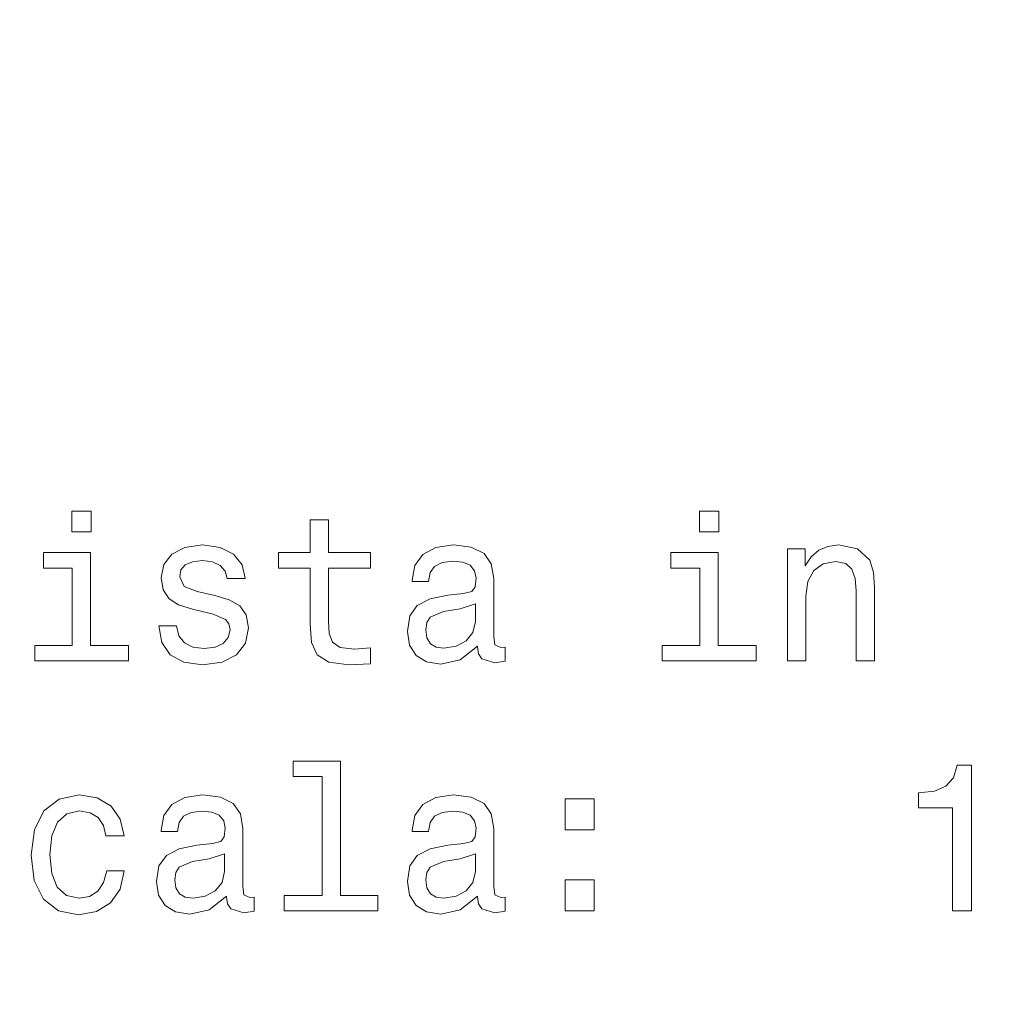
# Model space of a CAD drawing. Units: centimetres. Extents: x -80 to 100, y -148 to 148.
# Drawn here: x -48 to -46, y 1 to 4 of the extents above; entities that cross this region are included whole.
import ezdxf

# ---------------------------------------------------------------- set-up
doc = ezdxf.new("R2010")
doc.units = ezdxf.units.CM
doc.header["$MEASUREMENT"] = 0
doc.layers.add('Quote numeri', color=7, linetype='Continuous')

msp = doc.modelspace()

# ---------------------------------------------------------------- linework, layer by layer
at = {"layer": 'Quote numeri', "color": 253, "lineweight": 9}
msp.add_open_spline([(99.99999, -148.5), (99.99999, -148.5), (99.99999, -136), (99.99999, -136), (99.99999, -136), (99.99999, -136), (-75, -136), (-75, -136), (-75, -136), (-75, -136), (-80, -136), (-80, -136), (-80, -136), (-80, -136), (-80, 125.99999), (-80, 125.99999), (-80, 125.99999), (-80, 125.99999), (-75, 125.99999), (-75, 125.99999), (-75, 125.99999), (-75, 125.99999), (99.99999, 125.99999), (99.99999, 125.99999), (99.99999, 125.99999), (99.99999, 125.99999), (99.99999, 148.49999), (99.99999, 148.49999)], degree=3, knots=[0, 0, 0, 0, 0.1428571, 0.1428571, 0.1428571, 0.1428571, 0.2857143, 0.2857143, 0.2857143, 0.2857143, 0.4285714, 0.4285714, 0.4285714, 0.4285714, 0.5714286, 0.5714286, 0.5714286, 0.5714286, 0.7142857, 0.7142857, 0.7142857, 0.7142857, 0.8571429, 0.8571429, 0.8571429, 0.8571429, 1, 1, 1, 1], dxfattribs=at)
at = {"layer": 'Quote numeri', "lineweight": 13}
for points, knots in [([(-47.82557, 2.47163), (-47.82557, 2.47163), (-47.87016, 2.47163), (-47.87016, 2.47163), (-47.87016, 2.47163), (-47.87016, 2.47163), (-47.87016, 2.42372), (-47.87016, 2.42372), (-47.87016, 2.42372), (-47.87016, 2.42372), (-47.82557, 2.42372), (-47.82557, 2.42372), (-47.82557, 2.42372), (-47.82557, 2.42372), (-47.82557, 2.47163), (-47.82557, 2.47163)], [0, 0, 0, 0, 0.25, 0.25, 0.25, 0.25, 0.5, 0.5, 0.5, 0.5, 0.75, 0.75, 0.75, 0.75, 1, 1, 1, 1]), ([(-46.38199, 2.47163), (-46.38199, 2.47163), (-46.42658, 2.47163), (-46.42658, 2.47163), (-46.42658, 2.47163), (-46.42658, 2.47163), (-46.42658, 2.42372), (-46.42658, 2.42372), (-46.42658, 2.42372), (-46.42658, 2.42372), (-46.38199, 2.42372), (-46.38199, 2.42372), (-46.38199, 2.42372), (-46.38199, 2.42372), (-46.38199, 2.47163), (-46.38199, 2.47163)], [0, 0, 0, 0, 0.25, 0.25, 0.25, 0.25, 0.5, 0.5, 0.5, 0.5, 0.75, 0.75, 0.75, 0.75, 1, 1, 1, 1]), ([(-47.32195, 2.34026), (-47.32195, 2.34026), (-47.32195, 2.21124), (-47.32195, 2.21124), (-47.32195, 2.21124), (-47.32195, 2.21124), (-47.31909, 2.16951), (-47.31909, 2.16951), (-47.31909, 2.16951), (-47.31909, 2.16951), (-47.3057, 2.14071), (-47.3057, 2.14071), (-47.3057, 2.14071), (-47.3057, 2.14071), (-47.27879, 2.12394), (-47.27879, 2.12394), (-47.27879, 2.12394), (-47.27879, 2.12394), (-47.23323, 2.11822), (-47.23323, 2.11822), (-47.23323, 2.11822), (-47.23323, 2.11822), (-47.18337, 2.12056), (-47.18337, 2.12056), (-47.18337, 2.12056), (-47.18337, 2.12056), (-47.18337, 2.15703), (-47.18337, 2.15703), (-47.18337, 2.15703), (-47.18337, 2.15703), (-47.21984, 2.15417), (-47.21984, 2.15417), (-47.21984, 2.15417), (-47.21984, 2.15417), (-47.25292, 2.158), (-47.25292, 2.158), (-47.25292, 2.158), (-47.25292, 2.158), (-47.27067, 2.16996), (-47.27067, 2.16996), (-47.27067, 2.16996), (-47.27067, 2.16996), (-47.27834, 2.19011), (-47.27834, 2.19011), (-47.27834, 2.19011), (-47.27834, 2.19011), (-47.27977, 2.21845), (-47.27977, 2.21845), (-47.27977, 2.21845), (-47.27977, 2.21845), (-47.27977, 2.34026), (-47.27977, 2.34026), (-47.27977, 2.34026), (-47.27977, 2.34026), (-47.18337, 2.34026), (-47.18337, 2.34026), (-47.18337, 2.34026), (-47.18337, 2.34026), (-47.18337, 2.37621), (-47.18337, 2.37621), (-47.18337, 2.37621), (-47.18337, 2.37621), (-47.27977, 2.37621), (-47.27977, 2.37621), (-47.27977, 2.37621), (-47.27977, 2.37621), (-47.27977, 2.45148), (-47.27977, 2.45148), (-47.27977, 2.45148), (-47.27977, 2.45148), (-47.32195, 2.45148), (-47.32195, 2.45148), (-47.32195, 2.45148), (-47.32195, 2.45148), (-47.32195, 2.37621), (-47.32195, 2.37621), (-47.32195, 2.37621), (-47.32195, 2.37621), (-47.39488, 2.37621), (-47.39488, 2.37621), (-47.39488, 2.37621), (-47.39488, 2.37621), (-47.39488, 2.34026), (-47.39488, 2.34026), (-47.39488, 2.34026), (-47.39488, 2.34026), (-47.32195, 2.34026), (-47.32195, 2.34026)], [0, 0, 0, 0, 0.0454545, 0.0454545, 0.0454545, 0.0454545, 0.0909091, 0.0909091, 0.0909091, 0.0909091, 0.1363636, 0.1363636, 0.1363636, 0.1363636, 0.1818182, 0.1818182, 0.1818182, 0.1818182, 0.2272727, 0.2272727, 0.2272727, 0.2272727, 0.2727273, 0.2727273, 0.2727273, 0.2727273, 0.3181818, 0.3181818, 0.3181818, 0.3181818, 0.3636364, 0.3636364, 0.3636364, 0.3636364, 0.4090909, 0.4090909, 0.4090909, 0.4090909, 0.4545455, 0.4545455, 0.4545455, 0.4545455, 0.5, 0.5, 0.5, 0.5, 0.5454545, 0.5454545, 0.5454545, 0.5454545, 0.5909091, 0.5909091, 0.5909091, 0.5909091, 0.6363636, 0.6363636, 0.6363636, 0.6363636, 0.6818182, 0.6818182, 0.6818182, 0.6818182, 0.7272727, 0.7272727, 0.7272727, 0.7272727, 0.7727273, 0.7727273, 0.7727273, 0.7727273, 0.8181818, 0.8181818, 0.8181818, 0.8181818, 0.8636364, 0.8636364, 0.8636364, 0.8636364, 0.9090909, 0.9090909, 0.9090909, 0.9090909, 0.9545455, 0.9545455, 0.9545455, 0.9545455, 1, 1, 1, 1]), ([(-47.54113, 2.27741), (-47.54113, 2.27741), (-47.58189, 2.28703), (-47.58189, 2.28703), (-47.58189, 2.28703), (-47.58189, 2.28703), (-47.61211, 2.29801), (-47.61211, 2.29801), (-47.61211, 2.29801), (-47.61211, 2.29801), (-47.62219, 2.32057), (-47.62219, 2.32057), (-47.62219, 2.32057), (-47.62219, 2.32057), (-47.61933, 2.33643), (-47.61933, 2.33643), (-47.61933, 2.33643), (-47.61933, 2.33643), (-47.60925, 2.34793), (-47.60925, 2.34793), (-47.60925, 2.34793), (-47.60925, 2.34793), (-47.59294, 2.35508), (-47.59294, 2.35508), (-47.59294, 2.35508), (-47.59294, 2.35508), (-47.56947, 2.35801), (-47.56947, 2.35801), (-47.56947, 2.35801), (-47.56947, 2.35801), (-47.54692, 2.35508), (-47.54692, 2.35508), (-47.54692, 2.35508), (-47.54692, 2.35508), (-47.52917, 2.3465), (-47.52917, 2.3465), (-47.52917, 2.3465), (-47.52917, 2.3465), (-47.51767, 2.3335), (-47.51767, 2.3335), (-47.51767, 2.3335), (-47.51767, 2.3335), (-47.51286, 2.31628), (-47.51286, 2.31628), (-47.51286, 2.31628), (-47.51286, 2.31628), (-47.47158, 2.31628), (-47.47158, 2.31628), (-47.47158, 2.31628), (-47.47158, 2.31628), (-47.47158, 2.31725), (-47.47158, 2.31725), (-47.47158, 2.31725), (-47.47158, 2.31725), (-47.4788, 2.34839), (-47.4788, 2.34839), (-47.4788, 2.34839), (-47.4788, 2.34839), (-47.49849, 2.37283), (-47.49849, 2.37283), (-47.49849, 2.37283), (-47.49849, 2.37283), (-47.52917, 2.38823), (-47.52917, 2.38823), (-47.52917, 2.38823), (-47.52917, 2.38823), (-47.56947, 2.39395), (-47.56947, 2.39395), (-47.56947, 2.39395), (-47.56947, 2.39395), (-47.61023, 2.38823), (-47.61023, 2.38823), (-47.61023, 2.38823), (-47.61023, 2.38823), (-47.63993, 2.37237), (-47.63993, 2.37237), (-47.63993, 2.37237), (-47.63993, 2.37237), (-47.65865, 2.34884), (-47.65865, 2.34884), (-47.65865, 2.34884), (-47.65865, 2.34884), (-47.66444, 2.31914), (-47.66444, 2.31914), (-47.66444, 2.31914), (-47.66444, 2.31914), (-47.66008, 2.29034), (-47.66008, 2.29034), (-47.66008, 2.29034), (-47.66008, 2.29034), (-47.64669, 2.27019), (-47.64669, 2.27019), (-47.64669, 2.27019), (-47.64669, 2.27019), (-47.62459, 2.25583), (-47.62459, 2.25583), (-47.62459, 2.25583), (-47.62459, 2.25583), (-47.59248, 2.24575), (-47.59248, 2.24575), (-47.59248, 2.24575), (-47.59248, 2.24575), (-47.54549, 2.23425), (-47.54549, 2.23425), (-47.54549, 2.23425), (-47.54549, 2.23425), (-47.51669, 2.22229), (-47.51669, 2.22229), (-47.51669, 2.22229), (-47.51669, 2.22229), (-47.50902, 2.21267), (-47.50902, 2.21267), (-47.50902, 2.21267), (-47.50902, 2.21267), (-47.50616, 2.1983), (-47.50616, 2.1983), (-47.50616, 2.1983), (-47.50616, 2.1983), (-47.51045, 2.18056), (-47.51045, 2.18056), (-47.51045, 2.18056), (-47.51045, 2.18056), (-47.52196, 2.1671), (-47.52196, 2.1671), (-47.52196, 2.1671), (-47.52196, 2.1671), (-47.54068, 2.15846), (-47.54068, 2.15846), (-47.54068, 2.15846), (-47.54068, 2.15846), (-47.56564, 2.1556), (-47.56564, 2.1556), (-47.56564, 2.1556), (-47.56564, 2.1556), (-47.59196, 2.15846), (-47.59196, 2.15846), (-47.59196, 2.15846), (-47.59196, 2.15846), (-47.6112, 2.16853), (-47.6112, 2.16853), (-47.6112, 2.16853), (-47.6112, 2.16853), (-47.62414, 2.18485), (-47.62414, 2.18485), (-47.62414, 2.18485), (-47.62414, 2.18485), (-47.6294, 2.2074), (-47.6294, 2.2074), (-47.6294, 2.2074), (-47.6294, 2.2074), (-47.67016, 2.2074), (-47.67016, 2.2074), (-47.67016, 2.2074), (-47.67016, 2.2074), (-47.66346, 2.16905), (-47.66346, 2.16905), (-47.66346, 2.16905), (-47.66346, 2.16905), (-47.64377, 2.14123), (-47.64377, 2.14123), (-47.64377, 2.14123), (-47.64377, 2.14123), (-47.61263, 2.1244), (-47.61263, 2.1244), (-47.61263, 2.1244), (-47.61263, 2.1244), (-47.56947, 2.11822), (-47.56947, 2.11822), (-47.56947, 2.11822), (-47.56947, 2.11822), (-47.52436, 2.1244), (-47.52436, 2.1244), (-47.52436, 2.1244), (-47.52436, 2.1244), (-47.49128, 2.14123), (-47.49128, 2.14123), (-47.49128, 2.14123), (-47.49128, 2.14123), (-47.47113, 2.16808), (-47.47113, 2.16808), (-47.47113, 2.16808), (-47.47113, 2.16808), (-47.46391, 2.20311), (-47.46391, 2.20311), (-47.46391, 2.20311), (-47.46391, 2.20311), (-47.46924, 2.23327), (-47.46924, 2.23327), (-47.46924, 2.23327), (-47.46924, 2.23327), (-47.48406, 2.25394), (-47.48406, 2.25394), (-47.48406, 2.25394), (-47.48406, 2.25394), (-47.50857, 2.26733), (-47.50857, 2.26733), (-47.50857, 2.26733), (-47.50857, 2.26733), (-47.54113, 2.27741), (-47.54113, 2.27741)], [0, 0, 0, 0, 0.02, 0.02, 0.02, 0.02, 0.04, 0.04, 0.04, 0.04, 0.06, 0.06, 0.06, 0.06, 0.08, 0.08, 0.08, 0.08, 0.1, 0.1, 0.1, 0.1, 0.12, 0.12, 0.12, 0.12, 0.14, 0.14, 0.14, 0.14, 0.16, 0.16, 0.16, 0.16, 0.18, 0.18, 0.18, 0.18, 0.2, 0.2, 0.2, 0.2, 0.22, 0.22, 0.22, 0.22, 0.24, 0.24, 0.24, 0.24, 0.26, 0.26, 0.26, 0.26, 0.28, 0.28, 0.28, 0.28, 0.3, 0.3, 0.3, 0.3, 0.32, 0.32, 0.32, 0.32, 0.34, 0.34, 0.34, 0.34, 0.36, 0.36, 0.36, 0.36, 0.38, 0.38, 0.38, 0.38, 0.4, 0.4, 0.4, 0.4, 0.42, 0.42, 0.42, 0.42, 0.44, 0.44, 0.44, 0.44, 0.46, 0.46, 0.46, 0.46, 0.48, 0.48, 0.48, 0.48, 0.5, 0.5, 0.5, 0.5, 0.52, 0.52, 0.52, 0.52, 0.54, 0.54, 0.54, 0.54, 0.56, 0.56, 0.56, 0.56, 0.58, 0.58, 0.58, 0.58, 0.6, 0.6, 0.6, 0.6, 0.62, 0.62, 0.62, 0.62, 0.64, 0.64, 0.64, 0.64, 0.66, 0.66, 0.66, 0.66, 0.68, 0.68, 0.68, 0.68, 0.7, 0.7, 0.7, 0.7, 0.72, 0.72, 0.72, 0.72, 0.74, 0.74, 0.74, 0.74, 0.76, 0.76, 0.76, 0.76, 0.78, 0.78, 0.78, 0.78, 0.8, 0.8, 0.8, 0.8, 0.82, 0.82, 0.82, 0.82, 0.84, 0.84, 0.84, 0.84, 0.86, 0.86, 0.86, 0.86, 0.88, 0.88, 0.88, 0.88, 0.9, 0.9, 0.9, 0.9, 0.92, 0.92, 0.92, 0.92, 0.94, 0.94, 0.94, 0.94, 0.96, 0.96, 0.96, 0.96, 0.98, 0.98, 0.98, 0.98, 1, 1, 1, 1]), ([(-46.93689, 2.16086), (-46.93689, 2.16086), (-46.93689, 2.15943), (-46.93689, 2.15943), (-46.93689, 2.15943), (-46.93689, 2.15943), (-46.93449, 2.14312), (-46.93449, 2.14312), (-46.93449, 2.14312), (-46.93449, 2.14312), (-46.92727, 2.13161), (-46.92727, 2.13161), (-46.92727, 2.13161), (-46.92727, 2.13161), (-46.89705, 2.12251), (-46.89705, 2.12251), (-46.89705, 2.12251), (-46.89705, 2.12251), (-46.87358, 2.12635), (-46.87358, 2.12635), (-46.87358, 2.12635), (-46.87358, 2.12635), (-46.87358, 2.15898), (-46.87358, 2.15898), (-46.87358, 2.15898), (-46.87358, 2.15898), (-46.88366, 2.15755), (-46.88366, 2.15755), (-46.88366, 2.15755), (-46.88366, 2.15755), (-46.89705, 2.16372), (-46.89705, 2.16372), (-46.89705, 2.16372), (-46.89705, 2.16372), (-46.89945, 2.18296), (-46.89945, 2.18296), (-46.89945, 2.18296), (-46.89945, 2.18296), (-46.89945, 2.31628), (-46.89945, 2.31628), (-46.89945, 2.31628), (-46.89945, 2.31628), (-46.90524, 2.35034), (-46.90524, 2.35034), (-46.90524, 2.35034), (-46.90524, 2.35034), (-46.92201, 2.37432), (-46.92201, 2.37432), (-46.92201, 2.37432), (-46.92201, 2.37432), (-46.95126, 2.38869), (-46.95126, 2.38869), (-46.95126, 2.38869), (-46.95126, 2.38869), (-46.99253, 2.39395), (-46.99253, 2.39395), (-46.99253, 2.39395), (-46.99253, 2.39395), (-47.03277, 2.38823), (-47.03277, 2.38823), (-47.03277, 2.38823), (-47.03277, 2.38823), (-47.06254, 2.37192), (-47.06254, 2.37192), (-47.06254, 2.37192), (-47.06254, 2.37192), (-47.08126, 2.3465), (-47.08126, 2.3465), (-47.08126, 2.3465), (-47.08126, 2.3465), (-47.08743, 2.3129), (-47.08743, 2.3129), (-47.08743, 2.3129), (-47.08743, 2.3129), (-47.08743, 2.31004), (-47.08743, 2.31004), (-47.08743, 2.31004), (-47.08743, 2.31004), (-47.0496, 2.31004), (-47.0496, 2.31004), (-47.0496, 2.31004), (-47.0496, 2.31004), (-47.04622, 2.33019), (-47.04622, 2.33019), (-47.04622, 2.33019), (-47.04622, 2.33019), (-47.03569, 2.34455), (-47.03569, 2.34455), (-47.03569, 2.34455), (-47.03569, 2.34455), (-47.0184, 2.3532), (-47.0184, 2.3532), (-47.0184, 2.3532), (-47.0184, 2.3532), (-46.99396, 2.35658), (-46.99396, 2.35658), (-46.99396, 2.35658), (-46.99396, 2.35658), (-46.97043, 2.35417), (-46.97043, 2.35417), (-46.97043, 2.35417), (-46.97043, 2.35417), (-46.95366, 2.34696), (-46.95366, 2.34696), (-46.95366, 2.34696), (-46.95366, 2.34696), (-46.94359, 2.33448), (-46.94359, 2.33448), (-46.94359, 2.33448), (-46.94359, 2.33448), (-46.94021, 2.31725), (-46.94021, 2.31725), (-46.94021, 2.31725), (-46.94021, 2.31725), (-46.94216, 2.2971), (-46.94216, 2.2971), (-46.94216, 2.2971), (-46.94216, 2.2971), (-46.94983, 2.28703), (-46.94983, 2.28703), (-46.94983, 2.28703), (-46.94983, 2.28703), (-46.969, 2.28222), (-46.969, 2.28222), (-46.969, 2.28222), (-46.969, 2.28222), (-47.00495, 2.27838), (-47.00495, 2.27838), (-47.00495, 2.27838), (-47.00495, 2.27838), (-47.04622, 2.26974), (-47.04622, 2.26974), (-47.04622, 2.26974), (-47.04622, 2.26974), (-47.07547, 2.2544), (-47.07547, 2.2544), (-47.07547, 2.2544), (-47.07547, 2.2544), (-47.09276, 2.23041), (-47.09276, 2.23041), (-47.09276, 2.23041), (-47.09276, 2.23041), (-47.09803, 2.19492), (-47.09803, 2.19492), (-47.09803, 2.19492), (-47.09803, 2.19492), (-47.09322, 2.16327), (-47.09322, 2.16327), (-47.09322, 2.16327), (-47.09322, 2.16327), (-47.07833, 2.1398), (-47.07833, 2.1398), (-47.07833, 2.1398), (-47.07833, 2.1398), (-47.05435, 2.12492), (-47.05435, 2.12492), (-47.05435, 2.12492), (-47.05435, 2.12492), (-47.02126, 2.11965), (-47.02126, 2.11965), (-47.02126, 2.11965), (-47.02126, 2.11965), (-46.97667, 2.12973), (-46.97667, 2.12973), (-46.97667, 2.12973), (-46.97667, 2.12973), (-46.93689, 2.16086), (-46.93689, 2.16086)], [0, 0, 0, 0, 0.0238095, 0.0238095, 0.0238095, 0.0238095, 0.047619, 0.047619, 0.047619, 0.047619, 0.0714286, 0.0714286, 0.0714286, 0.0714286, 0.0952381, 0.0952381, 0.0952381, 0.0952381, 0.1190476, 0.1190476, 0.1190476, 0.1190476, 0.1428571, 0.1428571, 0.1428571, 0.1428571, 0.1666667, 0.1666667, 0.1666667, 0.1666667, 0.1904762, 0.1904762, 0.1904762, 0.1904762, 0.2142857, 0.2142857, 0.2142857, 0.2142857, 0.2380952, 0.2380952, 0.2380952, 0.2380952, 0.2619048, 0.2619048, 0.2619048, 0.2619048, 0.2857143, 0.2857143, 0.2857143, 0.2857143, 0.3095238, 0.3095238, 0.3095238, 0.3095238, 0.3333333, 0.3333333, 0.3333333, 0.3333333, 0.3571429, 0.3571429, 0.3571429, 0.3571429, 0.3809524, 0.3809524, 0.3809524, 0.3809524, 0.4047619, 0.4047619, 0.4047619, 0.4047619, 0.4285714, 0.4285714, 0.4285714, 0.4285714, 0.452381, 0.452381, 0.452381, 0.452381, 0.4761905, 0.4761905, 0.4761905, 0.4761905, 0.5, 0.5, 0.5, 0.5, 0.5238095, 0.5238095, 0.5238095, 0.5238095, 0.547619, 0.547619, 0.547619, 0.547619, 0.5714286, 0.5714286, 0.5714286, 0.5714286, 0.5952381, 0.5952381, 0.5952381, 0.5952381, 0.6190476, 0.6190476, 0.6190476, 0.6190476, 0.6428571, 0.6428571, 0.6428571, 0.6428571, 0.6666667, 0.6666667, 0.6666667, 0.6666667, 0.6904762, 0.6904762, 0.6904762, 0.6904762, 0.7142857, 0.7142857, 0.7142857, 0.7142857, 0.7380952, 0.7380952, 0.7380952, 0.7380952, 0.7619048, 0.7619048, 0.7619048, 0.7619048, 0.7857143, 0.7857143, 0.7857143, 0.7857143, 0.8095238, 0.8095238, 0.8095238, 0.8095238, 0.8333333, 0.8333333, 0.8333333, 0.8333333, 0.8571429, 0.8571429, 0.8571429, 0.8571429, 0.8809524, 0.8809524, 0.8809524, 0.8809524, 0.9047619, 0.9047619, 0.9047619, 0.9047619, 0.9285714, 0.9285714, 0.9285714, 0.9285714, 0.952381, 0.952381, 0.952381, 0.952381, 0.9761905, 0.9761905, 0.9761905, 0.9761905, 1, 1, 1, 1]), ([(-46.22371, 2.12732), (-46.22371, 2.12732), (-46.18153, 2.12732), (-46.18153, 2.12732), (-46.18153, 2.12732), (-46.18153, 2.12732), (-46.18153, 2.27598), (-46.18153, 2.27598), (-46.18153, 2.27598), (-46.18153, 2.27598), (-46.17724, 2.31004), (-46.17724, 2.31004), (-46.17724, 2.31004), (-46.17724, 2.31004), (-46.16333, 2.335), (-46.16333, 2.335), (-46.16333, 2.335), (-46.16333, 2.335), (-46.14175, 2.35034), (-46.14175, 2.35034), (-46.14175, 2.35034), (-46.14175, 2.35034), (-46.11295, 2.35606), (-46.11295, 2.35606), (-46.11295, 2.35606), (-46.11295, 2.35606), (-46.08994, 2.35125), (-46.08994, 2.35125), (-46.08994, 2.35125), (-46.08994, 2.35125), (-46.07551, 2.33831), (-46.07551, 2.33831), (-46.07551, 2.33831), (-46.07551, 2.33831), (-46.06836, 2.31673), (-46.06836, 2.31673), (-46.06836, 2.31673), (-46.06836, 2.31673), (-46.06596, 2.28794), (-46.06596, 2.28794), (-46.06596, 2.28794), (-46.06596, 2.28794), (-46.06596, 2.12732), (-46.06596, 2.12732), (-46.06596, 2.12732), (-46.06596, 2.12732), (-46.02377, 2.12732), (-46.02377, 2.12732), (-46.02377, 2.12732), (-46.02377, 2.12732), (-46.02377, 2.29658), (-46.02377, 2.29658), (-46.02377, 2.29658), (-46.02377, 2.29658), (-46.02566, 2.33064), (-46.02566, 2.33064), (-46.02566, 2.33064), (-46.02566, 2.33064), (-46.0343, 2.35892), (-46.0343, 2.35892), (-46.0343, 2.35892), (-46.0343, 2.35892), (-46.06258, 2.38485), (-46.06258, 2.38485), (-46.06258, 2.38485), (-46.06258, 2.38485), (-46.10671, 2.39395), (-46.10671, 2.39395), (-46.10671, 2.39395), (-46.10671, 2.39395), (-46.13115, 2.39057), (-46.13115, 2.39057), (-46.13115, 2.39057), (-46.13115, 2.39057), (-46.15182, 2.38147), (-46.15182, 2.38147), (-46.15182, 2.38147), (-46.15182, 2.38147), (-46.16957, 2.36613), (-46.16957, 2.36613), (-46.16957, 2.36613), (-46.16957, 2.36613), (-46.18348, 2.34553), (-46.18348, 2.34553), (-46.18348, 2.34553), (-46.18348, 2.34553), (-46.18348, 2.38485), (-46.18348, 2.38485), (-46.18348, 2.38485), (-46.18348, 2.38485), (-46.22371, 2.38485), (-46.22371, 2.38485), (-46.22371, 2.38485), (-46.22371, 2.38485), (-46.22371, 2.12732), (-46.22371, 2.12732)], [0, 0, 0, 0, 0.0416667, 0.0416667, 0.0416667, 0.0416667, 0.0833333, 0.0833333, 0.0833333, 0.0833333, 0.125, 0.125, 0.125, 0.125, 0.1666667, 0.1666667, 0.1666667, 0.1666667, 0.2083333, 0.2083333, 0.2083333, 0.2083333, 0.25, 0.25, 0.25, 0.25, 0.2916667, 0.2916667, 0.2916667, 0.2916667, 0.3333333, 0.3333333, 0.3333333, 0.3333333, 0.375, 0.375, 0.375, 0.375, 0.4166667, 0.4166667, 0.4166667, 0.4166667, 0.4583333, 0.4583333, 0.4583333, 0.4583333, 0.5, 0.5, 0.5, 0.5, 0.5416667, 0.5416667, 0.5416667, 0.5416667, 0.5833333, 0.5833333, 0.5833333, 0.5833333, 0.625, 0.625, 0.625, 0.625, 0.6666667, 0.6666667, 0.6666667, 0.6666667, 0.7083333, 0.7083333, 0.7083333, 0.7083333, 0.75, 0.75, 0.75, 0.75, 0.7916667, 0.7916667, 0.7916667, 0.7916667, 0.8333333, 0.8333333, 0.8333333, 0.8333333, 0.875, 0.875, 0.875, 0.875, 0.9166667, 0.9166667, 0.9166667, 0.9166667, 0.9583333, 0.9583333, 0.9583333, 0.9583333, 1, 1, 1, 1]), ([(-47.827, 2.16281), (-47.827, 2.16281), (-47.827, 2.37621), (-47.827, 2.37621), (-47.827, 2.37621), (-47.827, 2.37621), (-47.93536, 2.37621), (-47.93536, 2.37621), (-47.93536, 2.37621), (-47.93536, 2.37621), (-47.93536, 2.34026), (-47.93536, 2.34026), (-47.93536, 2.34026), (-47.93536, 2.34026), (-47.86919, 2.34026), (-47.86919, 2.34026), (-47.86919, 2.34026), (-47.86919, 2.34026), (-47.86919, 2.16281), (-47.86919, 2.16281), (-47.86919, 2.16281), (-47.86919, 2.16281), (-47.95551, 2.16281), (-47.95551, 2.16281), (-47.95551, 2.16281), (-47.95551, 2.16281), (-47.95551, 2.12732), (-47.95551, 2.12732), (-47.95551, 2.12732), (-47.95551, 2.12732), (-47.73971, 2.12732), (-47.73971, 2.12732), (-47.73971, 2.12732), (-47.73971, 2.12732), (-47.73971, 2.16281), (-47.73971, 2.16281), (-47.73971, 2.16281), (-47.73971, 2.16281), (-47.827, 2.16281), (-47.827, 2.16281)], [0, 0, 0, 0, 0.1, 0.1, 0.1, 0.1, 0.2, 0.2, 0.2, 0.2, 0.3, 0.3, 0.3, 0.3, 0.4, 0.4, 0.4, 0.4, 0.5, 0.5, 0.5, 0.5, 0.6, 0.6, 0.6, 0.6, 0.7, 0.7, 0.7, 0.7, 0.8, 0.8, 0.8, 0.8, 0.9, 0.9, 0.9, 0.9, 1, 1, 1, 1]), ([(-46.38342, 2.16281), (-46.38342, 2.16281), (-46.38342, 2.37621), (-46.38342, 2.37621), (-46.38342, 2.37621), (-46.38342, 2.37621), (-46.49184, 2.37621), (-46.49184, 2.37621), (-46.49184, 2.37621), (-46.49184, 2.37621), (-46.49184, 2.34026), (-46.49184, 2.34026), (-46.49184, 2.34026), (-46.49184, 2.34026), (-46.42567, 2.34026), (-46.42567, 2.34026), (-46.42567, 2.34026), (-46.42567, 2.34026), (-46.42567, 2.16281), (-46.42567, 2.16281), (-46.42567, 2.16281), (-46.42567, 2.16281), (-46.51199, 2.16281), (-46.51199, 2.16281), (-46.51199, 2.16281), (-46.51199, 2.16281), (-46.51199, 2.12732), (-46.51199, 2.12732), (-46.51199, 2.12732), (-46.51199, 2.12732), (-46.29612, 2.12732), (-46.29612, 2.12732), (-46.29612, 2.12732), (-46.29612, 2.12732), (-46.29612, 2.16281), (-46.29612, 2.16281), (-46.29612, 2.16281), (-46.29612, 2.16281), (-46.38342, 2.16281), (-46.38342, 2.16281)], [0, 0, 0, 0, 0.1, 0.1, 0.1, 0.1, 0.2, 0.2, 0.2, 0.2, 0.3, 0.3, 0.3, 0.3, 0.4, 0.4, 0.4, 0.4, 0.5, 0.5, 0.5, 0.5, 0.6, 0.6, 0.6, 0.6, 0.7, 0.7, 0.7, 0.7, 0.8, 0.8, 0.8, 0.8, 0.9, 0.9, 0.9, 0.9, 1, 1, 1, 1]), ([(-46.9417, 2.21748), (-46.9417, 2.21748), (-46.94742, 2.19252), (-46.94742, 2.19252), (-46.94742, 2.19252), (-46.94742, 2.19252), (-46.96276, 2.17334), (-46.96276, 2.17334), (-46.96276, 2.17334), (-46.96276, 2.17334), (-46.98577, 2.16086), (-46.98577, 2.16086), (-46.98577, 2.16086), (-46.98577, 2.16086), (-47.01411, 2.15657), (-47.01411, 2.15657), (-47.01411, 2.15657), (-47.01411, 2.15657), (-47.03231, 2.15898), (-47.03231, 2.15898), (-47.03231, 2.15898), (-47.03231, 2.15898), (-47.04525, 2.16665), (-47.04525, 2.16665), (-47.04525, 2.16665), (-47.04525, 2.16665), (-47.05344, 2.18004), (-47.05344, 2.18004), (-47.05344, 2.18004), (-47.05344, 2.18004), (-47.05584, 2.19876), (-47.05584, 2.19876), (-47.05584, 2.19876), (-47.05584, 2.19876), (-47.05389, 2.21553), (-47.05389, 2.21553), (-47.05389, 2.21553), (-47.05389, 2.21553), (-47.04622, 2.22755), (-47.04622, 2.22755), (-47.04622, 2.22755), (-47.04622, 2.22755), (-47.01554, 2.24094), (-47.01554, 2.24094), (-47.01554, 2.24094), (-47.01554, 2.24094), (-46.97667, 2.24673), (-46.97667, 2.24673), (-46.97667, 2.24673), (-46.97667, 2.24673), (-46.9417, 2.25823), (-46.9417, 2.25823), (-46.9417, 2.25823), (-46.9417, 2.25823), (-46.9417, 2.21748), (-46.9417, 2.21748)], [0, 0, 0, 0, 0.0714286, 0.0714286, 0.0714286, 0.0714286, 0.1428571, 0.1428571, 0.1428571, 0.1428571, 0.2142857, 0.2142857, 0.2142857, 0.2142857, 0.2857143, 0.2857143, 0.2857143, 0.2857143, 0.3571429, 0.3571429, 0.3571429, 0.3571429, 0.4285714, 0.4285714, 0.4285714, 0.4285714, 0.5, 0.5, 0.5, 0.5, 0.5714286, 0.5714286, 0.5714286, 0.5714286, 0.6428571, 0.6428571, 0.6428571, 0.6428571, 0.7142857, 0.7142857, 0.7142857, 0.7142857, 0.7857143, 0.7857143, 0.7857143, 0.7857143, 0.8571429, 0.8571429, 0.8571429, 0.8571429, 0.9285714, 0.9285714, 0.9285714, 0.9285714, 1, 1, 1, 1]), ([(-47.29465, 1.86115), (-47.29465, 1.86115), (-47.29465, 1.58776), (-47.29465, 1.58776), (-47.29465, 1.58776), (-47.29465, 1.58776), (-47.38143, 1.58776), (-47.38143, 1.58776), (-47.38143, 1.58776), (-47.38143, 1.58776), (-47.38143, 1.55227), (-47.38143, 1.55227), (-47.38143, 1.55227), (-47.38143, 1.55227), (-47.16615, 1.55227), (-47.16615, 1.55227), (-47.16615, 1.55227), (-47.16615, 1.55227), (-47.16615, 1.58776), (-47.16615, 1.58776), (-47.16615, 1.58776), (-47.16615, 1.58776), (-47.25247, 1.58776), (-47.25247, 1.58776), (-47.25247, 1.58776), (-47.25247, 1.58776), (-47.25247, 1.89664), (-47.25247, 1.89664), (-47.25247, 1.89664), (-47.25247, 1.89664), (-47.36082, 1.89664), (-47.36082, 1.89664), (-47.36082, 1.89664), (-47.36082, 1.89664), (-47.36082, 1.86115), (-47.36082, 1.86115), (-47.36082, 1.86115), (-47.36082, 1.86115), (-47.29465, 1.86115), (-47.29465, 1.86115)], [0, 0, 0, 0, 0.1, 0.1, 0.1, 0.1, 0.2, 0.2, 0.2, 0.2, 0.3, 0.3, 0.3, 0.3, 0.4, 0.4, 0.4, 0.4, 0.5, 0.5, 0.5, 0.5, 0.6, 0.6, 0.6, 0.6, 0.7, 0.7, 0.7, 0.7, 0.8, 0.8, 0.8, 0.8, 0.9, 0.9, 0.9, 0.9, 1, 1, 1, 1]), ([(-45.84437, 1.55227), (-45.84437, 1.55227), (-45.80076, 1.55227), (-45.80076, 1.55227), (-45.80076, 1.55227), (-45.80076, 1.55227), (-45.80076, 1.88754), (-45.80076, 1.88754), (-45.80076, 1.88754), (-45.80076, 1.88754), (-45.83332, 1.88754), (-45.83332, 1.88754), (-45.83332, 1.88754), (-45.83332, 1.88754), (-45.84197, 1.85829), (-45.84197, 1.85829), (-45.84197, 1.85829), (-45.84197, 1.85829), (-45.85926, 1.83859), (-45.85926, 1.83859), (-45.85926, 1.83859), (-45.85926, 1.83859), (-45.88565, 1.82709), (-45.88565, 1.82709), (-45.88565, 1.82709), (-45.88565, 1.82709), (-45.92205, 1.82325), (-45.92205, 1.82325), (-45.92205, 1.82325), (-45.92205, 1.82325), (-45.92205, 1.78919), (-45.92205, 1.78919), (-45.92205, 1.78919), (-45.92205, 1.78919), (-45.84437, 1.78919), (-45.84437, 1.78919), (-45.84437, 1.78919), (-45.84437, 1.78919), (-45.84437, 1.55227), (-45.84437, 1.55227)], [0, 0, 0, 0, 0.1, 0.1, 0.1, 0.1, 0.2, 0.2, 0.2, 0.2, 0.3, 0.3, 0.3, 0.3, 0.4, 0.4, 0.4, 0.4, 0.5, 0.5, 0.5, 0.5, 0.6, 0.6, 0.6, 0.6, 0.7, 0.7, 0.7, 0.7, 0.8, 0.8, 0.8, 0.8, 0.9, 0.9, 0.9, 0.9, 1, 1, 1, 1]), ([(-47.79197, 1.72445), (-47.79197, 1.72445), (-47.75024, 1.72445), (-47.75024, 1.72445), (-47.75024, 1.72445), (-47.75024, 1.72445), (-47.75888, 1.7628), (-47.75888, 1.7628), (-47.75888, 1.7628), (-47.75888, 1.7628), (-47.77949, 1.79303), (-47.77949, 1.79303), (-47.77949, 1.79303), (-47.77949, 1.79303), (-47.81166, 1.81175), (-47.81166, 1.81175), (-47.81166, 1.81175), (-47.81166, 1.81175), (-47.85339, 1.81896), (-47.85339, 1.81896), (-47.85339, 1.81896), (-47.85339, 1.81896), (-47.89941, 1.80934), (-47.89941, 1.80934), (-47.89941, 1.80934), (-47.89941, 1.80934), (-47.93438, 1.7825), (-47.93438, 1.7825), (-47.93438, 1.7825), (-47.93438, 1.7825), (-47.95648, 1.73882), (-47.95648, 1.73882), (-47.95648, 1.73882), (-47.95648, 1.73882), (-47.96415, 1.68032), (-47.96415, 1.68032), (-47.96415, 1.68032), (-47.96415, 1.68032), (-47.95694, 1.62227), (-47.95694, 1.62227), (-47.95694, 1.62227), (-47.95694, 1.62227), (-47.93536, 1.57911), (-47.93536, 1.57911), (-47.93536, 1.57911), (-47.93536, 1.57911), (-47.9013, 1.55227), (-47.9013, 1.55227), (-47.9013, 1.55227), (-47.9013, 1.55227), (-47.85482, 1.54317), (-47.85482, 1.54317), (-47.85482, 1.54317), (-47.85482, 1.54317), (-47.81355, 1.55038), (-47.81355, 1.55038), (-47.81355, 1.55038), (-47.81355, 1.55038), (-47.78144, 1.57053), (-47.78144, 1.57053), (-47.78144, 1.57053), (-47.78144, 1.57053), (-47.75934, 1.60219), (-47.75934, 1.60219), (-47.75934, 1.60219), (-47.75934, 1.60219), (-47.74978, 1.64437), (-47.74978, 1.64437), (-47.74978, 1.64437), (-47.74978, 1.64437), (-47.79008, 1.64437), (-47.79008, 1.64437), (-47.79008, 1.64437), (-47.79008, 1.64437), (-47.79723, 1.61753), (-47.79723, 1.61753), (-47.79723, 1.61753), (-47.79723, 1.61753), (-47.81069, 1.59738), (-47.81069, 1.59738), (-47.81069, 1.59738), (-47.81069, 1.59738), (-47.82986, 1.5849), (-47.82986, 1.5849), (-47.82986, 1.5849), (-47.82986, 1.5849), (-47.85339, 1.58106), (-47.85339, 1.58106), (-47.85339, 1.58106), (-47.85339, 1.58106), (-47.88264, 1.5873), (-47.88264, 1.5873), (-47.88264, 1.5873), (-47.88264, 1.5873), (-47.9037, 1.60648), (-47.9037, 1.60648), (-47.9037, 1.60648), (-47.9037, 1.60648), (-47.91664, 1.63768), (-47.91664, 1.63768), (-47.91664, 1.63768), (-47.91664, 1.63768), (-47.92099, 1.68175), (-47.92099, 1.68175), (-47.92099, 1.68175), (-47.92099, 1.68175), (-47.91664, 1.72491), (-47.91664, 1.72491), (-47.91664, 1.72491), (-47.91664, 1.72491), (-47.90325, 1.75611), (-47.90325, 1.75611), (-47.90325, 1.75611), (-47.90325, 1.75611), (-47.88167, 1.77528), (-47.88167, 1.77528), (-47.88167, 1.77528), (-47.88167, 1.77528), (-47.85339, 1.78198), (-47.85339, 1.78198), (-47.85339, 1.78198), (-47.85339, 1.78198), (-47.82843, 1.77769), (-47.82843, 1.77769), (-47.82843, 1.77769), (-47.82843, 1.77769), (-47.80971, 1.76664), (-47.80971, 1.76664), (-47.80971, 1.76664), (-47.80971, 1.76664), (-47.79723, 1.74844), (-47.79723, 1.74844), (-47.79723, 1.74844), (-47.79723, 1.74844), (-47.79197, 1.72445), (-47.79197, 1.72445)], [0, 0, 0, 0, 0.0294118, 0.0294118, 0.0294118, 0.0294118, 0.0588235, 0.0588235, 0.0588235, 0.0588235, 0.0882353, 0.0882353, 0.0882353, 0.0882353, 0.1176471, 0.1176471, 0.1176471, 0.1176471, 0.1470588, 0.1470588, 0.1470588, 0.1470588, 0.1764706, 0.1764706, 0.1764706, 0.1764706, 0.2058824, 0.2058824, 0.2058824, 0.2058824, 0.2352941, 0.2352941, 0.2352941, 0.2352941, 0.2647059, 0.2647059, 0.2647059, 0.2647059, 0.2941176, 0.2941176, 0.2941176, 0.2941176, 0.3235294, 0.3235294, 0.3235294, 0.3235294, 0.3529412, 0.3529412, 0.3529412, 0.3529412, 0.3823529, 0.3823529, 0.3823529, 0.3823529, 0.4117647, 0.4117647, 0.4117647, 0.4117647, 0.4411765, 0.4411765, 0.4411765, 0.4411765, 0.4705882, 0.4705882, 0.4705882, 0.4705882, 0.5, 0.5, 0.5, 0.5, 0.5294118, 0.5294118, 0.5294118, 0.5294118, 0.5588235, 0.5588235, 0.5588235, 0.5588235, 0.5882353, 0.5882353, 0.5882353, 0.5882353, 0.6176471, 0.6176471, 0.6176471, 0.6176471, 0.6470588, 0.6470588, 0.6470588, 0.6470588, 0.6764706, 0.6764706, 0.6764706, 0.6764706, 0.7058824, 0.7058824, 0.7058824, 0.7058824, 0.7352941, 0.7352941, 0.7352941, 0.7352941, 0.7647059, 0.7647059, 0.7647059, 0.7647059, 0.7941176, 0.7941176, 0.7941176, 0.7941176, 0.8235294, 0.8235294, 0.8235294, 0.8235294, 0.8529412, 0.8529412, 0.8529412, 0.8529412, 0.8823529, 0.8823529, 0.8823529, 0.8823529, 0.9117647, 0.9117647, 0.9117647, 0.9117647, 0.9411765, 0.9411765, 0.9411765, 0.9411765, 0.9705882, 0.9705882, 0.9705882, 0.9705882, 1, 1, 1, 1]), ([(-47.51429, 1.58587), (-47.51429, 1.58587), (-47.51429, 1.58444), (-47.51429, 1.58444), (-47.51429, 1.58444), (-47.51429, 1.58444), (-47.51188, 1.56813), (-47.51188, 1.56813), (-47.51188, 1.56813), (-47.51188, 1.56813), (-47.50473, 1.55662), (-47.50473, 1.55662), (-47.50473, 1.55662), (-47.50473, 1.55662), (-47.47451, 1.54746), (-47.47451, 1.54746), (-47.47451, 1.54746), (-47.47451, 1.54746), (-47.45098, 1.55129), (-47.45098, 1.55129), (-47.45098, 1.55129), (-47.45098, 1.55129), (-47.45098, 1.58392), (-47.45098, 1.58392), (-47.45098, 1.58392), (-47.45098, 1.58392), (-47.46105, 1.58249), (-47.46105, 1.58249), (-47.46105, 1.58249), (-47.46105, 1.58249), (-47.47451, 1.58873), (-47.47451, 1.58873), (-47.47451, 1.58873), (-47.47451, 1.58873), (-47.47691, 1.60791), (-47.47691, 1.60791), (-47.47691, 1.60791), (-47.47691, 1.60791), (-47.47691, 1.74122), (-47.47691, 1.74122), (-47.47691, 1.74122), (-47.47691, 1.74122), (-47.48263, 1.77528), (-47.48263, 1.77528), (-47.48263, 1.77528), (-47.48263, 1.77528), (-47.4994, 1.79927), (-47.4994, 1.79927), (-47.4994, 1.79927), (-47.4994, 1.79927), (-47.52865, 1.81363), (-47.52865, 1.81363), (-47.52865, 1.81363), (-47.52865, 1.81363), (-47.56993, 1.81896), (-47.56993, 1.81896), (-47.56993, 1.81896), (-47.56993, 1.81896), (-47.61023, 1.81318), (-47.61023, 1.81318), (-47.61023, 1.81318), (-47.61023, 1.81318), (-47.63993, 1.79686), (-47.63993, 1.79686), (-47.63993, 1.79686), (-47.63993, 1.79686), (-47.65865, 1.77145), (-47.65865, 1.77145), (-47.65865, 1.77145), (-47.65865, 1.77145), (-47.66489, 1.73791), (-47.66489, 1.73791), (-47.66489, 1.73791), (-47.66489, 1.73791), (-47.66489, 1.73498), (-47.66489, 1.73498), (-47.66489, 1.73498), (-47.66489, 1.73498), (-47.627, 1.73498), (-47.627, 1.73498), (-47.627, 1.73498), (-47.627, 1.73498), (-47.62362, 1.75513), (-47.62362, 1.75513), (-47.62362, 1.75513), (-47.62362, 1.75513), (-47.61309, 1.76956), (-47.61309, 1.76956), (-47.61309, 1.76956), (-47.61309, 1.76956), (-47.5958, 1.77814), (-47.5958, 1.77814), (-47.5958, 1.77814), (-47.5958, 1.77814), (-47.57136, 1.78152), (-47.57136, 1.78152), (-47.57136, 1.78152), (-47.57136, 1.78152), (-47.54789, 1.77912), (-47.54789, 1.77912), (-47.54789, 1.77912), (-47.54789, 1.77912), (-47.53106, 1.7719), (-47.53106, 1.7719), (-47.53106, 1.7719), (-47.53106, 1.7719), (-47.52098, 1.75949), (-47.52098, 1.75949), (-47.52098, 1.75949), (-47.52098, 1.75949), (-47.51767, 1.7422), (-47.51767, 1.7422), (-47.51767, 1.7422), (-47.51767, 1.7422), (-47.51955, 1.72205), (-47.51955, 1.72205), (-47.51955, 1.72205), (-47.51955, 1.72205), (-47.52722, 1.71197), (-47.52722, 1.71197), (-47.52722, 1.71197), (-47.52722, 1.71197), (-47.5464, 1.70716), (-47.5464, 1.70716), (-47.5464, 1.70716), (-47.5464, 1.70716), (-47.58241, 1.70333), (-47.58241, 1.70333), (-47.58241, 1.70333), (-47.58241, 1.70333), (-47.62362, 1.69475), (-47.62362, 1.69475), (-47.62362, 1.69475), (-47.62362, 1.69475), (-47.65287, 1.67934), (-47.65287, 1.67934), (-47.65287, 1.67934), (-47.65287, 1.67934), (-47.67016, 1.65542), (-47.67016, 1.65542), (-47.67016, 1.65542), (-47.67016, 1.65542), (-47.67542, 1.61993), (-47.67542, 1.61993), (-47.67542, 1.61993), (-47.67542, 1.61993), (-47.67061, 1.58828), (-47.67061, 1.58828), (-47.67061, 1.58828), (-47.67061, 1.58828), (-47.65579, 1.56475), (-47.65579, 1.56475), (-47.65579, 1.56475), (-47.65579, 1.56475), (-47.63181, 1.54986), (-47.63181, 1.54986), (-47.63181, 1.54986), (-47.63181, 1.54986), (-47.59872, 1.5446), (-47.59872, 1.5446), (-47.59872, 1.5446), (-47.59872, 1.5446), (-47.55413, 1.55467), (-47.55413, 1.55467), (-47.55413, 1.55467), (-47.55413, 1.55467), (-47.51429, 1.58587), (-47.51429, 1.58587)], [0, 0, 0, 0, 0.0238095, 0.0238095, 0.0238095, 0.0238095, 0.047619, 0.047619, 0.047619, 0.047619, 0.0714286, 0.0714286, 0.0714286, 0.0714286, 0.0952381, 0.0952381, 0.0952381, 0.0952381, 0.1190476, 0.1190476, 0.1190476, 0.1190476, 0.1428571, 0.1428571, 0.1428571, 0.1428571, 0.1666667, 0.1666667, 0.1666667, 0.1666667, 0.1904762, 0.1904762, 0.1904762, 0.1904762, 0.2142857, 0.2142857, 0.2142857, 0.2142857, 0.2380952, 0.2380952, 0.2380952, 0.2380952, 0.2619048, 0.2619048, 0.2619048, 0.2619048, 0.2857143, 0.2857143, 0.2857143, 0.2857143, 0.3095238, 0.3095238, 0.3095238, 0.3095238, 0.3333333, 0.3333333, 0.3333333, 0.3333333, 0.3571429, 0.3571429, 0.3571429, 0.3571429, 0.3809524, 0.3809524, 0.3809524, 0.3809524, 0.4047619, 0.4047619, 0.4047619, 0.4047619, 0.4285714, 0.4285714, 0.4285714, 0.4285714, 0.452381, 0.452381, 0.452381, 0.452381, 0.4761905, 0.4761905, 0.4761905, 0.4761905, 0.5, 0.5, 0.5, 0.5, 0.5238095, 0.5238095, 0.5238095, 0.5238095, 0.547619, 0.547619, 0.547619, 0.547619, 0.5714286, 0.5714286, 0.5714286, 0.5714286, 0.5952381, 0.5952381, 0.5952381, 0.5952381, 0.6190476, 0.6190476, 0.6190476, 0.6190476, 0.6428571, 0.6428571, 0.6428571, 0.6428571, 0.6666667, 0.6666667, 0.6666667, 0.6666667, 0.6904762, 0.6904762, 0.6904762, 0.6904762, 0.7142857, 0.7142857, 0.7142857, 0.7142857, 0.7380952, 0.7380952, 0.7380952, 0.7380952, 0.7619048, 0.7619048, 0.7619048, 0.7619048, 0.7857143, 0.7857143, 0.7857143, 0.7857143, 0.8095238, 0.8095238, 0.8095238, 0.8095238, 0.8333333, 0.8333333, 0.8333333, 0.8333333, 0.8571429, 0.8571429, 0.8571429, 0.8571429, 0.8809524, 0.8809524, 0.8809524, 0.8809524, 0.9047619, 0.9047619, 0.9047619, 0.9047619, 0.9285714, 0.9285714, 0.9285714, 0.9285714, 0.952381, 0.952381, 0.952381, 0.952381, 0.9761905, 0.9761905, 0.9761905, 0.9761905, 1, 1, 1, 1]), ([(-46.93689, 1.58587), (-46.93689, 1.58587), (-46.93689, 1.58444), (-46.93689, 1.58444), (-46.93689, 1.58444), (-46.93689, 1.58444), (-46.93449, 1.56813), (-46.93449, 1.56813), (-46.93449, 1.56813), (-46.93449, 1.56813), (-46.92727, 1.55662), (-46.92727, 1.55662), (-46.92727, 1.55662), (-46.92727, 1.55662), (-46.89705, 1.54746), (-46.89705, 1.54746), (-46.89705, 1.54746), (-46.89705, 1.54746), (-46.87358, 1.55129), (-46.87358, 1.55129), (-46.87358, 1.55129), (-46.87358, 1.55129), (-46.87358, 1.58392), (-46.87358, 1.58392), (-46.87358, 1.58392), (-46.87358, 1.58392), (-46.88366, 1.58249), (-46.88366, 1.58249), (-46.88366, 1.58249), (-46.88366, 1.58249), (-46.89705, 1.58873), (-46.89705, 1.58873), (-46.89705, 1.58873), (-46.89705, 1.58873), (-46.89945, 1.60791), (-46.89945, 1.60791), (-46.89945, 1.60791), (-46.89945, 1.60791), (-46.89945, 1.74122), (-46.89945, 1.74122), (-46.89945, 1.74122), (-46.89945, 1.74122), (-46.90524, 1.77528), (-46.90524, 1.77528), (-46.90524, 1.77528), (-46.90524, 1.77528), (-46.92201, 1.79927), (-46.92201, 1.79927), (-46.92201, 1.79927), (-46.92201, 1.79927), (-46.95126, 1.81363), (-46.95126, 1.81363), (-46.95126, 1.81363), (-46.95126, 1.81363), (-46.99253, 1.81896), (-46.99253, 1.81896), (-46.99253, 1.81896), (-46.99253, 1.81896), (-47.03277, 1.81318), (-47.03277, 1.81318), (-47.03277, 1.81318), (-47.03277, 1.81318), (-47.06254, 1.79686), (-47.06254, 1.79686), (-47.06254, 1.79686), (-47.06254, 1.79686), (-47.08126, 1.77145), (-47.08126, 1.77145), (-47.08126, 1.77145), (-47.08126, 1.77145), (-47.08743, 1.73791), (-47.08743, 1.73791), (-47.08743, 1.73791), (-47.08743, 1.73791), (-47.08743, 1.73498), (-47.08743, 1.73498), (-47.08743, 1.73498), (-47.08743, 1.73498), (-47.0496, 1.73498), (-47.0496, 1.73498), (-47.0496, 1.73498), (-47.0496, 1.73498), (-47.04622, 1.75513), (-47.04622, 1.75513), (-47.04622, 1.75513), (-47.04622, 1.75513), (-47.03569, 1.76956), (-47.03569, 1.76956), (-47.03569, 1.76956), (-47.03569, 1.76956), (-47.0184, 1.77814), (-47.0184, 1.77814), (-47.0184, 1.77814), (-47.0184, 1.77814), (-46.99396, 1.78152), (-46.99396, 1.78152), (-46.99396, 1.78152), (-46.99396, 1.78152), (-46.97043, 1.77912), (-46.97043, 1.77912), (-46.97043, 1.77912), (-46.97043, 1.77912), (-46.95366, 1.7719), (-46.95366, 1.7719), (-46.95366, 1.7719), (-46.95366, 1.7719), (-46.94359, 1.75949), (-46.94359, 1.75949), (-46.94359, 1.75949), (-46.94359, 1.75949), (-46.94021, 1.7422), (-46.94021, 1.7422), (-46.94021, 1.7422), (-46.94021, 1.7422), (-46.94216, 1.72205), (-46.94216, 1.72205), (-46.94216, 1.72205), (-46.94216, 1.72205), (-46.94983, 1.71197), (-46.94983, 1.71197), (-46.94983, 1.71197), (-46.94983, 1.71197), (-46.969, 1.70716), (-46.969, 1.70716), (-46.969, 1.70716), (-46.969, 1.70716), (-47.00495, 1.70333), (-47.00495, 1.70333), (-47.00495, 1.70333), (-47.00495, 1.70333), (-47.04622, 1.69475), (-47.04622, 1.69475), (-47.04622, 1.69475), (-47.04622, 1.69475), (-47.07547, 1.67934), (-47.07547, 1.67934), (-47.07547, 1.67934), (-47.07547, 1.67934), (-47.09276, 1.65542), (-47.09276, 1.65542), (-47.09276, 1.65542), (-47.09276, 1.65542), (-47.09803, 1.61993), (-47.09803, 1.61993), (-47.09803, 1.61993), (-47.09803, 1.61993), (-47.09322, 1.58828), (-47.09322, 1.58828), (-47.09322, 1.58828), (-47.09322, 1.58828), (-47.07833, 1.56475), (-47.07833, 1.56475), (-47.07833, 1.56475), (-47.07833, 1.56475), (-47.05435, 1.54986), (-47.05435, 1.54986), (-47.05435, 1.54986), (-47.05435, 1.54986), (-47.02126, 1.5446), (-47.02126, 1.5446), (-47.02126, 1.5446), (-47.02126, 1.5446), (-46.97667, 1.55467), (-46.97667, 1.55467), (-46.97667, 1.55467), (-46.97667, 1.55467), (-46.93689, 1.58587), (-46.93689, 1.58587)], [0, 0, 0, 0, 0.0238095, 0.0238095, 0.0238095, 0.0238095, 0.047619, 0.047619, 0.047619, 0.047619, 0.0714286, 0.0714286, 0.0714286, 0.0714286, 0.0952381, 0.0952381, 0.0952381, 0.0952381, 0.1190476, 0.1190476, 0.1190476, 0.1190476, 0.1428571, 0.1428571, 0.1428571, 0.1428571, 0.1666667, 0.1666667, 0.1666667, 0.1666667, 0.1904762, 0.1904762, 0.1904762, 0.1904762, 0.2142857, 0.2142857, 0.2142857, 0.2142857, 0.2380952, 0.2380952, 0.2380952, 0.2380952, 0.2619048, 0.2619048, 0.2619048, 0.2619048, 0.2857143, 0.2857143, 0.2857143, 0.2857143, 0.3095238, 0.3095238, 0.3095238, 0.3095238, 0.3333333, 0.3333333, 0.3333333, 0.3333333, 0.3571429, 0.3571429, 0.3571429, 0.3571429, 0.3809524, 0.3809524, 0.3809524, 0.3809524, 0.4047619, 0.4047619, 0.4047619, 0.4047619, 0.4285714, 0.4285714, 0.4285714, 0.4285714, 0.452381, 0.452381, 0.452381, 0.452381, 0.4761905, 0.4761905, 0.4761905, 0.4761905, 0.5, 0.5, 0.5, 0.5, 0.5238095, 0.5238095, 0.5238095, 0.5238095, 0.547619, 0.547619, 0.547619, 0.547619, 0.5714286, 0.5714286, 0.5714286, 0.5714286, 0.5952381, 0.5952381, 0.5952381, 0.5952381, 0.6190476, 0.6190476, 0.6190476, 0.6190476, 0.6428571, 0.6428571, 0.6428571, 0.6428571, 0.6666667, 0.6666667, 0.6666667, 0.6666667, 0.6904762, 0.6904762, 0.6904762, 0.6904762, 0.7142857, 0.7142857, 0.7142857, 0.7142857, 0.7380952, 0.7380952, 0.7380952, 0.7380952, 0.7619048, 0.7619048, 0.7619048, 0.7619048, 0.7857143, 0.7857143, 0.7857143, 0.7857143, 0.8095238, 0.8095238, 0.8095238, 0.8095238, 0.8333333, 0.8333333, 0.8333333, 0.8333333, 0.8571429, 0.8571429, 0.8571429, 0.8571429, 0.8809524, 0.8809524, 0.8809524, 0.8809524, 0.9047619, 0.9047619, 0.9047619, 0.9047619, 0.9285714, 0.9285714, 0.9285714, 0.9285714, 0.952381, 0.952381, 0.952381, 0.952381, 0.9761905, 0.9761905, 0.9761905, 0.9761905, 1, 1, 1, 1]), ([(-46.73494, 1.73836), (-46.73494, 1.73836), (-46.66877, 1.73836), (-46.66877, 1.73836), (-46.66877, 1.73836), (-46.66877, 1.73836), (-46.66877, 1.8098), (-46.66877, 1.8098), (-46.66877, 1.8098), (-46.66877, 1.8098), (-46.73494, 1.8098), (-46.73494, 1.8098), (-46.73494, 1.8098), (-46.73494, 1.8098), (-46.73494, 1.73836), (-46.73494, 1.73836)], [0, 0, 0, 0, 0.25, 0.25, 0.25, 0.25, 0.5, 0.5, 0.5, 0.5, 0.75, 0.75, 0.75, 0.75, 1, 1, 1, 1]), ([(-47.5191, 1.64242), (-47.5191, 1.64242), (-47.52482, 1.61753), (-47.52482, 1.61753), (-47.52482, 1.61753), (-47.52482, 1.61753), (-47.54022, 1.59835), (-47.54022, 1.59835), (-47.54022, 1.59835), (-47.54022, 1.59835), (-47.56323, 1.58587), (-47.56323, 1.58587), (-47.56323, 1.58587), (-47.56323, 1.58587), (-47.59151, 1.58152), (-47.59151, 1.58152), (-47.59151, 1.58152), (-47.59151, 1.58152), (-47.60971, 1.58392), (-47.60971, 1.58392), (-47.60971, 1.58392), (-47.60971, 1.58392), (-47.62271, 1.59159), (-47.62271, 1.59159), (-47.62271, 1.59159), (-47.62271, 1.59159), (-47.63083, 1.60505), (-47.63083, 1.60505), (-47.63083, 1.60505), (-47.63083, 1.60505), (-47.63324, 1.62377), (-47.63324, 1.62377), (-47.63324, 1.62377), (-47.63324, 1.62377), (-47.63129, 1.64054), (-47.63129, 1.64054), (-47.63129, 1.64054), (-47.63129, 1.64054), (-47.62362, 1.6525), (-47.62362, 1.6525), (-47.62362, 1.6525), (-47.62362, 1.6525), (-47.59294, 1.66595), (-47.59294, 1.66595), (-47.59294, 1.66595), (-47.59294, 1.66595), (-47.55413, 1.67167), (-47.55413, 1.67167), (-47.55413, 1.67167), (-47.55413, 1.67167), (-47.5191, 1.68318), (-47.5191, 1.68318), (-47.5191, 1.68318), (-47.5191, 1.68318), (-47.5191, 1.64242), (-47.5191, 1.64242)], [0, 0, 0, 0, 0.0714286, 0.0714286, 0.0714286, 0.0714286, 0.1428571, 0.1428571, 0.1428571, 0.1428571, 0.2142857, 0.2142857, 0.2142857, 0.2142857, 0.2857143, 0.2857143, 0.2857143, 0.2857143, 0.3571429, 0.3571429, 0.3571429, 0.3571429, 0.4285714, 0.4285714, 0.4285714, 0.4285714, 0.5, 0.5, 0.5, 0.5, 0.5714286, 0.5714286, 0.5714286, 0.5714286, 0.6428571, 0.6428571, 0.6428571, 0.6428571, 0.7142857, 0.7142857, 0.7142857, 0.7142857, 0.7857143, 0.7857143, 0.7857143, 0.7857143, 0.8571429, 0.8571429, 0.8571429, 0.8571429, 0.9285714, 0.9285714, 0.9285714, 0.9285714, 1, 1, 1, 1]), ([(-46.9417, 1.64242), (-46.9417, 1.64242), (-46.94742, 1.61753), (-46.94742, 1.61753), (-46.94742, 1.61753), (-46.94742, 1.61753), (-46.96276, 1.59835), (-46.96276, 1.59835), (-46.96276, 1.59835), (-46.96276, 1.59835), (-46.98577, 1.58587), (-46.98577, 1.58587), (-46.98577, 1.58587), (-46.98577, 1.58587), (-47.01411, 1.58152), (-47.01411, 1.58152), (-47.01411, 1.58152), (-47.01411, 1.58152), (-47.03231, 1.58392), (-47.03231, 1.58392), (-47.03231, 1.58392), (-47.03231, 1.58392), (-47.04525, 1.59159), (-47.04525, 1.59159), (-47.04525, 1.59159), (-47.04525, 1.59159), (-47.05344, 1.60505), (-47.05344, 1.60505), (-47.05344, 1.60505), (-47.05344, 1.60505), (-47.05584, 1.62377), (-47.05584, 1.62377), (-47.05584, 1.62377), (-47.05584, 1.62377), (-47.05389, 1.64054), (-47.05389, 1.64054), (-47.05389, 1.64054), (-47.05389, 1.64054), (-47.04622, 1.6525), (-47.04622, 1.6525), (-47.04622, 1.6525), (-47.04622, 1.6525), (-47.01554, 1.66595), (-47.01554, 1.66595), (-47.01554, 1.66595), (-47.01554, 1.66595), (-46.97667, 1.67167), (-46.97667, 1.67167), (-46.97667, 1.67167), (-46.97667, 1.67167), (-46.9417, 1.68318), (-46.9417, 1.68318), (-46.9417, 1.68318), (-46.9417, 1.68318), (-46.9417, 1.64242), (-46.9417, 1.64242)], [0, 0, 0, 0, 0.0714286, 0.0714286, 0.0714286, 0.0714286, 0.1428571, 0.1428571, 0.1428571, 0.1428571, 0.2142857, 0.2142857, 0.2142857, 0.2142857, 0.2857143, 0.2857143, 0.2857143, 0.2857143, 0.3571429, 0.3571429, 0.3571429, 0.3571429, 0.4285714, 0.4285714, 0.4285714, 0.4285714, 0.5, 0.5, 0.5, 0.5, 0.5714286, 0.5714286, 0.5714286, 0.5714286, 0.6428571, 0.6428571, 0.6428571, 0.6428571, 0.7142857, 0.7142857, 0.7142857, 0.7142857, 0.7857143, 0.7857143, 0.7857143, 0.7857143, 0.8571429, 0.8571429, 0.8571429, 0.8571429, 0.9285714, 0.9285714, 0.9285714, 0.9285714, 1, 1, 1, 1]), ([(-46.73494, 1.55227), (-46.73494, 1.55227), (-46.66877, 1.55227), (-46.66877, 1.55227), (-46.66877, 1.55227), (-46.66877, 1.55227), (-46.66877, 1.62377), (-46.66877, 1.62377), (-46.66877, 1.62377), (-46.66877, 1.62377), (-46.73494, 1.62377), (-46.73494, 1.62377), (-46.73494, 1.62377), (-46.73494, 1.62377), (-46.73494, 1.55227), (-46.73494, 1.55227)], [0, 0, 0, 0, 0.25, 0.25, 0.25, 0.25, 0.5, 0.5, 0.5, 0.5, 0.75, 0.75, 0.75, 0.75, 1, 1, 1, 1])]:
    msp.add_open_spline(points, degree=3, knots=knots, dxfattribs=at)

doc.saveas('drawing.dxf')
